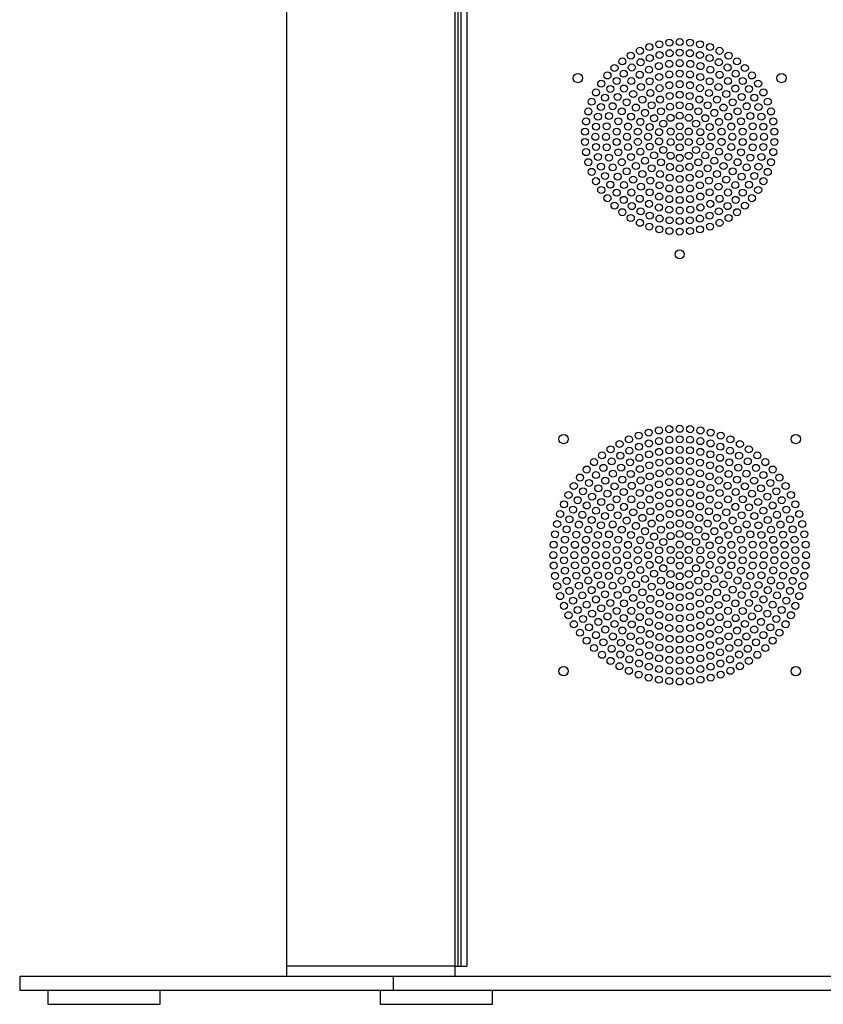
# Paper-space layout '_Left' of a CAD drawing. Units: inches. Extents: x -17.8 to 17.8, y -30.7 to 2.8.
# Drawn here: x -11.7 to 2.6, y -30.7 to -13.2 of the extents above; entities that cross this region are included whole.
import ezdxf

# ---------------------------------------------------------------- set-up
doc = ezdxf.new("R2010")
doc.units = ezdxf.units.IN
doc.header["$MEASUREMENT"] = 0

psp = doc.layouts.new('_Left')

# ---------------------------------------------------------------- linework, layer by layer
at = {"color": 7, "linetype": 'Continuous', "lineweight": 25}
for p, q in [((-7, -0.268), (-7, -30.068)), ((-4, -0.268), (-4, -30.25)), ((-3.942, -30.068), (-3.942, -0.258)), ((-3.89, -30.068), (-3.89, -0.258)), ((-3.788, -0.258), (-3.788, -30.068)), ((-7, -30.067), (-7, -30.25)), ((-4, -30.068), (-3.788, -30.068)), ((-11.748, -30.25), (-11.748, -30.5)), ((-11.748, -30.25), (11.748, -30.25)), ((-5.101, -30.25), (-5.101, -30.5)), ((-11.748, -30.5), (11.748, -30.5)), ((-11.248, -30.5), (-11.248, -30.75)), ((-9.248, -30.75), (-9.248, -30.5)), ((-5.331, -30.5), (-5.331, -30.75)), ((-3.331, -30.75), (-3.331, -30.5)), ((-11.248, -30.75), (-9.248, -30.75)), ((-5.331, -30.75), (-3.331, -30.75))]:
    psp.add_line(p, q, dxfattribs=at)
for centre, radius in [((-0.539, -13.701), 0.0625), ((-0.363, -13.652), 0.0625), ((-0.182, -13.622), 0.0625), ((0, -13.613), 0.0625), ((0.182, -13.622), 0.0625), ((0.363, -13.652), 0.0625), ((0.539, -13.701), 0.0625), ((-0.87, -13.854), 0.0625), ((-0.709, -13.769), 0.0625), ((-0.532, -13.898), 0.0625), ((-0.359, -13.844), 0.0625), ((-0.181, -13.811), 0.0625), ((0, -13.8), 0.0625), ((0.181, -13.811), 0.0625), ((0.359, -13.844), 0.0625), ((0.532, -13.898), 0.0625), ((0.709, -13.769), 0.0625), ((0.87, -13.854), 0.0625), ((-1.16, -14.075), 0.0625), ((-1.021, -13.957), 0.0625), ((-0.852, -14.066), 0.0625), ((-0.697, -13.972), 0.0625), ((-0.37, -14.041), 0.0625), ((-0.187, -14.001), 0.0625), ((0, -13.988), 0.0625), ((0.187, -14.001), 0.0625), ((0.37, -14.041), 0.0625), ((0.697, -13.972), 0.0625), ((0.852, -14.066), 0.0625), ((1.021, -13.957), 0.0625), ((1.16, -14.075), 0.0625), ((-1.812, -14.254), 0.0825), ((-1.286, -14.208), 0.0625), ((-0.995, -14.177), 0.0625), ((-0.71, -14.196), 0.0625), ((-0.545, -14.106), 0.0625), ((-0.365, -14.236), 0.0625), ((-0.185, -14.19), 0.0625), ((0, -14.175), 0.0625), ((0.185, -14.19), 0.0625), ((0.365, -14.236), 0.0625), ((0.545, -14.106), 0.0625), ((0.71, -14.196), 0.0625), ((0.995, -14.177), 0.0625), ((1.286, -14.208), 0.0625), ((1.812, -14.254), 0.0825), ((-1.397, -14.353), 0.0625), ((-1.123, -14.305), 0.0625), ((-0.992, -14.441), 0.0625), ((-0.86, -14.308), 0.0625), ((-0.691, -14.412), 0.0625), ((-0.535, -14.311), 0.0625), ((-0.359, -14.434), 0.0625), ((-0.183, -14.381), 0.0625), ((0, -14.363), 0.0625), ((0.183, -14.381), 0.0625), ((0.359, -14.434), 0.0625), ((0.535, -14.311), 0.0625), ((0.691, -14.412), 0.0625), ((0.86, -14.308), 0.0625), ((0.992, -14.441), 0.0625), ((1.123, -14.305), 0.0625), ((1.397, -14.353), 0.0625), ((-1.491, -14.51), 0.0625), ((-1.328, -14.603), 0.0625), ((-1.234, -14.448), 0.0625), ((-1.104, -14.59), 0.0625), ((-0.828, -14.538), 0.0625), ((-0.521, -14.521), 0.0625), ((-0.179, -14.572), 0.0625), ((0, -14.55), 0.0625), ((0.179, -14.572), 0.0625), ((0.521, -14.521), 0.0625), ((0.828, -14.538), 0.0625), ((1.104, -14.59), 0.0625), ((1.234, -14.448), 0.0625), ((1.328, -14.603), 0.0625), ((1.491, -14.51), 0.0625), ((-1.568, -14.675), 0.0625), ((-1.403, -14.768), 0.0625), ((-1.194, -14.755), 0.0625), ((-0.942, -14.685), 0.0625), ((-0.78, -14.779), 0.0625), ((-0.663, -14.637), 0.0625), ((-0.497, -14.739), 0.0625), ((-0.349, -14.636), 0.0625), ((-0.174, -14.765), 0.0625), ((0, -14.738), 0.0625), ((0.174, -14.765), 0.0625), ((0.349, -14.636), 0.0625), ((0.497, -14.739), 0.0625), ((0.663, -14.637), 0.0625), ((0.78, -14.779), 0.0625), ((0.942, -14.685), 0.0625), ((1.194, -14.755), 0.0625), ((1.403, -14.768), 0.0625), ((1.568, -14.675), 0.0625), ((-1.626, -14.849), 0.0625), ((-1.456, -14.941), 0.0625), ((-1.259, -14.93), 0.0625), ((-1.03, -14.848), 0.0625), ((-0.866, -14.941), 0.0625), ((-0.617, -14.874), 0.0625), ((-0.331, -14.845), 0.0625), ((-0.163, -14.962), 0.0625), ((0, -14.925), 0.0625), ((0.163, -14.962), 0.0625), ((0.331, -14.845), 0.0625), ((0.617, -14.874), 0.0625), ((0.866, -14.941), 0.0625), ((1.03, -14.848), 0.0625), ((1.259, -14.93), 0.0625), ((1.456, -14.941), 0.0625), ((1.626, -14.849), 0.0625), ((-1.665, -15.027), 0.0625), ((-1.489, -15.119), 0.0625), ((-1.299, -15.113), 0.0625), ((-1.091, -15.024), 0.0625), ((-0.919, -15.117), 0.0625), ((-0.701, -15.034), 0.0625), ((-0.535, -15.126), 0.0625), ((-0.455, -14.969), 0.0625), ((-0.293, -15.066), 0.0625), ((0, -15.113), 0.0625), ((0.293, -15.066), 0.0625), ((0.455, -14.969), 0.0625), ((0.535, -15.126), 0.0625), ((0.701, -15.034), 0.0625), ((0.919, -15.117), 0.0625), ((1.091, -15.024), 0.0625), ((1.299, -15.113), 0.0625), ((1.489, -15.119), 0.0625), ((1.665, -15.027), 0.0625), ((-1.685, -15.209), 0.0625), ((-1.5, -15.3), 0.0625), ((-1.312, -15.3), 0.0625), ((-1.121, -15.207), 0.0625), ((-0.938, -15.3), 0.0625), ((-0.745, -15.21), 0.0625), ((-0.562, -15.3), 0.0625), ((-0.366, -15.217), 0.0625), ((-0.162, -15.206), 0.0625), ((0, -15.3), 0.0625), ((0.162, -15.206), 0.0625), ((0.366, -15.217), 0.0625), ((0.562, -15.3), 0.0625), ((0.745, -15.21), 0.0625), ((0.938, -15.3), 0.0625), ((1.121, -15.207), 0.0625), ((1.312, -15.3), 0.0625), ((1.5, -15.3), 0.0625), ((1.685, -15.209), 0.0625), ((-1.685, -15.391), 0.0625), ((-1.489, -15.481), 0.0625), ((-1.299, -15.487), 0.0625), ((-1.121, -15.393), 0.0625), ((-0.919, -15.483), 0.0625), ((-0.745, -15.39), 0.0625), ((-0.535, -15.474), 0.0625), ((-0.366, -15.383), 0.0625), ((-0.162, -15.394), 0.0625), ((0, -15.488), 0.0625), ((0.162, -15.394), 0.0625), ((0.366, -15.383), 0.0625), ((0.535, -15.474), 0.0625), ((0.745, -15.39), 0.0625), ((0.919, -15.483), 0.0625), ((1.121, -15.393), 0.0625), ((1.299, -15.487), 0.0625), ((1.489, -15.481), 0.0625), ((1.685, -15.391), 0.0625), ((-1.665, -15.573), 0.0625), ((-1.456, -15.659), 0.0625), ((-1.091, -15.576), 0.0625), ((-0.866, -15.659), 0.0625), ((-0.701, -15.566), 0.0625), ((-0.455, -15.631), 0.0625), ((-0.293, -15.534), 0.0625), ((-0.163, -15.638), 0.0625), ((0.163, -15.638), 0.0625), ((0.293, -15.534), 0.0625), ((0.455, -15.631), 0.0625), ((0.701, -15.566), 0.0625), ((0.866, -15.659), 0.0625), ((1.091, -15.576), 0.0625), ((1.456, -15.659), 0.0625), ((1.665, -15.573), 0.0625), ((-1.626, -15.752), 0.0625), ((-1.403, -15.832), 0.0625), ((-1.259, -15.67), 0.0625), ((-1.03, -15.752), 0.0625), ((-0.78, -15.821), 0.0625), ((-0.617, -15.726), 0.0625), ((-0.331, -15.755), 0.0625), ((-0.174, -15.835), 0.0625), ((0, -15.675), 0.0625), ((0.174, -15.835), 0.0625), ((0.331, -15.755), 0.0625), ((0.617, -15.726), 0.0625), ((0.78, -15.821), 0.0625), ((1.03, -15.752), 0.0625), ((1.259, -15.67), 0.0625), ((1.403, -15.832), 0.0625), ((1.626, -15.752), 0.0625), ((-1.568, -15.925), 0.0625), ((-1.328, -15.997), 0.0625), ((-1.194, -15.845), 0.0625), ((-1.104, -16.01), 0.0625), ((-0.942, -15.915), 0.0625), ((-0.663, -15.963), 0.0625), ((-0.497, -15.861), 0.0625), ((-0.349, -15.964), 0.0625), ((0, -15.863), 0.0625), ((0.349, -15.964), 0.0625), ((0.497, -15.861), 0.0625), ((0.663, -15.963), 0.0625), ((0.942, -15.915), 0.0625), ((1.104, -16.01), 0.0625), ((1.194, -15.845), 0.0625), ((1.328, -15.997), 0.0625), ((1.568, -15.925), 0.0625), ((-1.491, -16.09), 0.0625), ((-1.234, -16.152), 0.0625), ((-0.992, -16.16), 0.0625), ((-0.828, -16.062), 0.0625), ((-0.691, -16.188), 0.0625), ((-0.521, -16.08), 0.0625), ((-0.359, -16.166), 0.0625), ((-0.179, -16.028), 0.0625), ((0, -16.05), 0.0625), ((0.179, -16.028), 0.0625), ((0.359, -16.166), 0.0625), ((0.521, -16.08), 0.0625), ((0.691, -16.188), 0.0625), ((0.828, -16.062), 0.0625), ((0.992, -16.16), 0.0625), ((1.234, -16.152), 0.0625), ((1.491, -16.09), 0.0625), ((-1.397, -16.247), 0.0625), ((-1.123, -16.295), 0.0625), ((-0.86, -16.292), 0.0625), ((-0.535, -16.289), 0.0625), ((-0.365, -16.364), 0.0625), ((-0.183, -16.22), 0.0625), ((0, -16.238), 0.0625), ((0.183, -16.22), 0.0625), ((0.365, -16.364), 0.0625), ((0.535, -16.289), 0.0625), ((0.86, -16.292), 0.0625), ((1.123, -16.295), 0.0625), ((1.397, -16.247), 0.0625), ((-1.286, -16.393), 0.0625), ((-1.16, -16.525), 0.0625), ((-0.995, -16.423), 0.0625), ((-0.852, -16.535), 0.0625), ((-0.71, -16.404), 0.0625), ((-0.545, -16.494), 0.0625), ((-0.185, -16.41), 0.0625), ((0, -16.425), 0.0625), ((0.185, -16.41), 0.0625), ((0.545, -16.494), 0.0625), ((0.71, -16.404), 0.0625), ((0.852, -16.535), 0.0625), ((0.995, -16.423), 0.0625), ((1.16, -16.525), 0.0625), ((1.286, -16.393), 0.0625), ((-1.021, -16.643), 0.0625), ((-0.697, -16.628), 0.0625), ((-0.532, -16.703), 0.0625), ((-0.37, -16.559), 0.0625), ((-0.187, -16.599), 0.0625), ((0, -16.613), 0.0625), ((0.187, -16.599), 0.0625), ((0.37, -16.559), 0.0625), ((0.532, -16.703), 0.0625), ((0.697, -16.628), 0.0625), ((1.021, -16.643), 0.0625), ((-0.87, -16.746), 0.0625), ((-0.709, -16.832), 0.0625), ((-0.359, -16.756), 0.0625), ((-0.181, -16.789), 0.0625), ((0, -16.8), 0.0625), ((0.181, -16.789), 0.0625), ((0.359, -16.756), 0.0625), ((0.709, -16.832), 0.0625), ((0.87, -16.746), 0.0625), ((-0.539, -16.899), 0.0625), ((-0.363, -16.948), 0.0625), ((-0.182, -16.978), 0.0625), ((0, -16.988), 0.0625), ((0.182, -16.978), 0.0625), ((0.363, -16.948), 0.0625), ((0.539, -16.899), 0.0625), ((0, -17.393), 0.0825), ((-0.552, -20.568), 0.0625), ((-0.37, -20.53), 0.0625), ((-0.186, -20.507), 0.0625), ((0, -20.5), 0.0625), ((0.186, -20.507), 0.0625), ((0.37, -20.53), 0.0625), ((0.552, -20.568), 0.0625), ((-2.067, -20.683), 0.0825), ((-0.904, -20.689), 0.0625), ((-0.731, -20.622), 0.0625), ((-0.368, -20.72), 0.0625), ((-0.185, -20.695), 0.0625), ((0, -20.687), 0.0625), ((0.185, -20.695), 0.0625), ((0.368, -20.72), 0.0625), ((0.731, -20.622), 0.0625), ((0.904, -20.689), 0.0625), ((2.067, -20.683), 0.0825), ((-1.231, -20.866), 0.0625), ((-1.071, -20.771), 0.0625), ((-0.895, -20.891), 0.0625), ((-0.725, -20.819), 0.0625), ((-0.549, -20.761), 0.0625), ((-0.366, -20.911), 0.0625), ((-0.184, -20.884), 0.0625), ((0, -20.875), 0.0625), ((0.184, -20.884), 0.0625), ((0.366, -20.911), 0.0625), ((0.549, -20.761), 0.0625), ((0.725, -20.819), 0.0625), ((0.895, -20.891), 0.0625), ((1.071, -20.771), 0.0625), ((1.231, -20.866), 0.0625), ((-1.524, -21.094), 0.0625), ((-1.382, -20.974), 0.0625), ((-1.212, -21.081), 0.0625), ((-1.058, -20.979), 0.0625), ((-0.884, -21.096), 0.0625), ((-0.718, -21.017), 0.0625), ((-0.544, -20.955), 0.0625), ((-0.363, -21.102), 0.0625), ((-0.182, -21.072), 0.0625), ((0, -21.062), 0.0625), ((0.182, -21.072), 0.0625), ((0.363, -21.102), 0.0625), ((0.544, -20.955), 0.0625), ((0.718, -21.017), 0.0625), ((0.884, -21.096), 0.0625), ((1.058, -20.979), 0.0625), ((1.212, -21.081), 0.0625), ((1.382, -20.974), 0.0625), ((1.524, -21.094), 0.0625), ((-1.655, -21.226), 0.0625), ((-1.357, -21.196), 0.0625), ((-1.042, -21.191), 0.0625), ((-0.709, -21.218), 0.0625), ((-0.539, -21.15), 0.0625), ((-0.181, -21.261), 0.0625), ((0, -21.25), 0.0625), ((0.181, -21.261), 0.0625), ((0.539, -21.15), 0.0625), ((0.709, -21.218), 0.0625), ((1.042, -21.191), 0.0625), ((1.357, -21.196), 0.0625), ((1.655, -21.226), 0.0625), ((-1.776, -21.368), 0.0625), ((-1.491, -21.324), 0.0625), ((-1.326, -21.424), 0.0625), ((-1.189, -21.3), 0.0625), ((-1.021, -21.406), 0.0625), ((-0.87, -21.304), 0.0625), ((-0.697, -21.421), 0.0625), ((-0.532, -21.347), 0.0625), ((-0.359, -21.293), 0.0625), ((-0.187, -21.45), 0.0625), ((0, -21.437), 0.0625), ((0.187, -21.45), 0.0625), ((0.359, -21.293), 0.0625), ((0.532, -21.347), 0.0625), ((0.697, -21.421), 0.0625), ((0.87, -21.304), 0.0625), ((1.021, -21.406), 0.0625), ((1.189, -21.3), 0.0625), ((1.326, -21.424), 0.0625), ((1.491, -21.324), 0.0625), ((1.776, -21.368), 0.0625), ((-1.884, -21.519), 0.0625), ((-1.721, -21.613), 0.0625), ((-1.613, -21.464), 0.0625), ((-1.449, -21.56), 0.0625), ((-1.16, -21.524), 0.0625), ((-0.995, -21.627), 0.0625), ((-0.852, -21.515), 0.0625), ((-0.545, -21.556), 0.0625), ((-0.37, -21.49), 0.0625), ((0, -21.625), 0.0625), ((0.37, -21.49), 0.0625), ((0.545, -21.556), 0.0625), ((0.852, -21.515), 0.0625), ((0.995, -21.627), 0.0625), ((1.16, -21.524), 0.0625), ((1.449, -21.56), 0.0625), ((1.613, -21.464), 0.0625), ((1.721, -21.613), 0.0625), ((1.884, -21.519), 0.0625), ((-1.979, -21.679), 0.0625), ((-1.816, -21.772), 0.0625), ((-1.559, -21.708), 0.0625), ((-1.397, -21.803), 0.0625), ((-1.286, -21.657), 0.0625), ((-1.123, -21.755), 0.0625), ((-0.86, -21.758), 0.0625), ((-0.71, -21.645), 0.0625), ((-0.535, -21.76), 0.0625), ((-0.365, -21.686), 0.0625), ((-0.185, -21.64), 0.0625), ((0.185, -21.64), 0.0625), ((0.365, -21.686), 0.0625), ((0.535, -21.76), 0.0625), ((0.71, -21.645), 0.0625), ((0.86, -21.758), 0.0625), ((1.123, -21.755), 0.0625), ((1.286, -21.657), 0.0625), ((1.397, -21.803), 0.0625), ((1.559, -21.708), 0.0625), ((1.816, -21.772), 0.0625), ((1.979, -21.679), 0.0625), ((-2.06, -21.846), 0.0625), ((-1.897, -21.939), 0.0625), ((-1.654, -21.866), 0.0625), ((-1.491, -21.959), 0.0625), ((-1.234, -21.898), 0.0625), ((-0.992, -21.89), 0.0625), ((-0.691, -21.862), 0.0625), ((-0.521, -21.97), 0.0625), ((-0.359, -21.883), 0.0625), ((-0.183, -21.83), 0.0625), ((0, -21.812), 0.0625), ((0.183, -21.83), 0.0625), ((0.359, -21.883), 0.0625), ((0.521, -21.97), 0.0625), ((0.691, -21.862), 0.0625), ((0.992, -21.89), 0.0625), ((1.234, -21.898), 0.0625), ((1.491, -21.959), 0.0625), ((1.654, -21.866), 0.0625), ((1.897, -21.939), 0.0625), ((2.06, -21.846), 0.0625), ((-2.128, -22.019), 0.0625), ((-1.962, -22.112), 0.0625), ((-1.732, -22.032), 0.0625), ((-1.568, -22.125), 0.0625), ((-1.328, -22.053), 0.0625), ((-1.104, -22.04), 0.0625), ((-0.942, -22.134), 0.0625), ((-0.828, -21.988), 0.0625), ((-0.663, -22.087), 0.0625), ((-0.349, -22.086), 0.0625), ((-0.179, -22.021), 0.0625), ((0, -22), 0.0625), ((0.179, -22.021), 0.0625), ((0.349, -22.086), 0.0625), ((0.663, -22.087), 0.0625), ((0.828, -21.988), 0.0625), ((0.942, -22.134), 0.0625), ((1.104, -22.04), 0.0625), ((1.328, -22.053), 0.0625), ((1.568, -22.125), 0.0625), ((1.732, -22.032), 0.0625), ((1.962, -22.112), 0.0625), ((2.128, -22.019), 0.0625), ((-2.181, -22.197), 0.0625), ((-2.011, -22.291), 0.0625), ((-1.794, -22.205), 0.0625), ((-1.626, -22.298), 0.0625), ((-1.403, -22.218), 0.0625), ((-1.194, -22.204), 0.0625), ((-1.03, -22.298), 0.0625), ((-0.78, -22.229), 0.0625), ((-0.617, -22.324), 0.0625), ((-0.497, -22.188), 0.0625), ((-0.331, -22.295), 0.0625), ((-0.174, -22.215), 0.0625), ((0, -22.187), 0.0625), ((0.174, -22.215), 0.0625), ((0.331, -22.295), 0.0625), ((0.497, -22.188), 0.0625), ((0.617, -22.324), 0.0625), ((0.78, -22.229), 0.0625), ((1.03, -22.298), 0.0625), ((1.194, -22.204), 0.0625), ((1.403, -22.218), 0.0625), ((1.626, -22.298), 0.0625), ((1.794, -22.205), 0.0625), ((2.011, -22.291), 0.0625), ((2.181, -22.197), 0.0625), ((-2.219, -22.379), 0.0625), ((-2.044, -22.473), 0.0625), ((-1.839, -22.384), 0.0625), ((-1.665, -22.477), 0.0625), ((-1.456, -22.391), 0.0625), ((-1.259, -22.38), 0.0625), ((-1.091, -22.473), 0.0625), ((-0.866, -22.391), 0.0625), ((-0.701, -22.484), 0.0625), ((-0.455, -22.419), 0.0625), ((-0.163, -22.412), 0.0625), ((0, -22.375), 0.0625), ((0.163, -22.412), 0.0625), ((0.455, -22.419), 0.0625), ((0.701, -22.484), 0.0625), ((0.866, -22.391), 0.0625), ((1.091, -22.473), 0.0625), ((1.259, -22.38), 0.0625), ((1.456, -22.391), 0.0625), ((1.665, -22.477), 0.0625), ((1.839, -22.384), 0.0625), ((2.044, -22.473), 0.0625), ((2.219, -22.379), 0.0625), ((-2.242, -22.564), 0.0625), ((-2.06, -22.657), 0.0625), ((-1.866, -22.566), 0.0625), ((-1.685, -22.658), 0.0625), ((-1.489, -22.569), 0.0625), ((-1.299, -22.563), 0.0625), ((-1.121, -22.657), 0.0625), ((-0.919, -22.567), 0.0625), ((-0.745, -22.659), 0.0625), ((-0.535, -22.576), 0.0625), ((-0.366, -22.666), 0.0625), ((-0.293, -22.516), 0.0625), ((-0.162, -22.656), 0.0625), ((0, -22.562), 0.0625), ((0.162, -22.656), 0.0625), ((0.293, -22.516), 0.0625), ((0.366, -22.666), 0.0625), ((0.535, -22.576), 0.0625), ((0.745, -22.659), 0.0625), ((0.919, -22.567), 0.0625), ((1.121, -22.657), 0.0625), ((1.299, -22.563), 0.0625), ((1.489, -22.569), 0.0625), ((1.685, -22.658), 0.0625), ((1.866, -22.566), 0.0625), ((2.06, -22.657), 0.0625), ((2.242, -22.564), 0.0625), ((-2.25, -22.75), 0.0625), ((-2.06, -22.842), 0.0625), ((-1.875, -22.75), 0.0625), ((-1.685, -22.841), 0.0625), ((-1.5, -22.75), 0.0625), ((-1.312, -22.75), 0.0625), ((-1.121, -22.843), 0.0625), ((-0.938, -22.75), 0.0625), ((-0.745, -22.84), 0.0625), ((-0.562, -22.75), 0.0625), ((-0.366, -22.833), 0.0625), ((-0.162, -22.843), 0.0625), ((0, -22.75), 0.0625), ((0.162, -22.843), 0.0625), ((0.366, -22.833), 0.0625), ((0.562, -22.75), 0.0625), ((0.745, -22.84), 0.0625), ((0.938, -22.75), 0.0625), ((1.121, -22.843), 0.0625), ((1.312, -22.75), 0.0625), ((1.5, -22.75), 0.0625), ((1.685, -22.841), 0.0625), ((1.875, -22.75), 0.0625), ((2.06, -22.842), 0.0625), ((2.25, -22.75), 0.0625), ((-2.242, -22.935), 0.0625), ((-2.044, -23.026), 0.0625), ((-1.866, -22.933), 0.0625), ((-1.665, -23.023), 0.0625), ((-1.489, -22.93), 0.0625), ((-1.299, -22.936), 0.0625), ((-1.091, -23.026), 0.0625), ((-0.919, -22.932), 0.0625), ((-0.701, -23.016), 0.0625), ((-0.535, -22.923), 0.0625), ((-0.293, -22.983), 0.0625), ((0, -22.937), 0.0625), ((0.293, -22.983), 0.0625), ((0.535, -22.923), 0.0625), ((0.701, -23.016), 0.0625), ((0.919, -22.932), 0.0625), ((1.091, -23.026), 0.0625), ((1.299, -22.936), 0.0625), ((1.489, -22.93), 0.0625), ((1.665, -23.023), 0.0625), ((1.866, -22.933), 0.0625), ((2.044, -23.026), 0.0625), ((2.242, -22.935), 0.0625), ((-2.219, -23.12), 0.0625), ((-2.011, -23.209), 0.0625), ((-1.839, -23.115), 0.0625), ((-1.626, -23.201), 0.0625), ((-1.456, -23.109), 0.0625), ((-1.259, -23.119), 0.0625), ((-1.03, -23.202), 0.0625), ((-0.866, -23.108), 0.0625), ((-0.617, -23.176), 0.0625), ((-0.455, -23.08), 0.0625), ((-0.331, -23.205), 0.0625), ((-0.163, -23.087), 0.0625), ((0, -23.125), 0.0625), ((0.163, -23.087), 0.0625), ((0.331, -23.205), 0.0625), ((0.455, -23.08), 0.0625), ((0.617, -23.176), 0.0625), ((0.866, -23.108), 0.0625), ((1.03, -23.202), 0.0625), ((1.259, -23.119), 0.0625), ((1.456, -23.109), 0.0625), ((1.626, -23.201), 0.0625), ((1.839, -23.115), 0.0625), ((2.011, -23.209), 0.0625), ((2.219, -23.12), 0.0625), ((-2.181, -23.302), 0.0625), ((-1.794, -23.294), 0.0625), ((-1.568, -23.374), 0.0625), ((-1.403, -23.282), 0.0625), ((-1.194, -23.295), 0.0625), ((-0.942, -23.365), 0.0625), ((-0.78, -23.27), 0.0625), ((-0.497, -23.311), 0.0625), ((-0.174, -23.285), 0.0625), ((0, -23.312), 0.0625), ((0.174, -23.285), 0.0625), ((0.497, -23.311), 0.0625), ((0.78, -23.27), 0.0625), ((0.942, -23.365), 0.0625), ((1.194, -23.295), 0.0625), ((1.403, -23.282), 0.0625), ((1.568, -23.374), 0.0625), ((1.794, -23.294), 0.0625), ((2.181, -23.302), 0.0625), ((-2.128, -23.48), 0.0625), ((-1.962, -23.387), 0.0625), ((-1.732, -23.467), 0.0625), ((-1.491, -23.54), 0.0625), ((-1.328, -23.447), 0.0625), ((-1.104, -23.459), 0.0625), ((-0.828, -23.512), 0.0625), ((-0.663, -23.413), 0.0625), ((-0.521, -23.529), 0.0625), ((-0.349, -23.414), 0.0625), ((-0.179, -23.478), 0.0625), ((0, -23.5), 0.0625), ((0.179, -23.478), 0.0625), ((0.349, -23.414), 0.0625), ((0.521, -23.529), 0.0625), ((0.663, -23.413), 0.0625), ((0.828, -23.512), 0.0625), ((1.104, -23.459), 0.0625), ((1.328, -23.447), 0.0625), ((1.491, -23.54), 0.0625), ((1.732, -23.467), 0.0625), ((1.962, -23.387), 0.0625), ((2.128, -23.48), 0.0625), ((-2.06, -23.653), 0.0625), ((-1.897, -23.56), 0.0625), ((-1.816, -23.727), 0.0625), ((-1.654, -23.633), 0.0625), ((-1.397, -23.697), 0.0625), ((-1.234, -23.602), 0.0625), ((-0.992, -23.609), 0.0625), ((-0.691, -23.637), 0.0625), ((-0.359, -23.616), 0.0625), ((-0.183, -23.669), 0.0625), ((0, -23.687), 0.0625), ((0.183, -23.669), 0.0625), ((0.359, -23.616), 0.0625), ((0.691, -23.637), 0.0625), ((0.992, -23.609), 0.0625), ((1.234, -23.602), 0.0625), ((1.397, -23.697), 0.0625), ((1.654, -23.633), 0.0625), ((1.816, -23.727), 0.0625), ((1.897, -23.56), 0.0625), ((2.06, -23.653), 0.0625), ((-1.979, -23.82), 0.0625), ((-1.721, -23.886), 0.0625), ((-1.559, -23.791), 0.0625), ((-1.286, -23.842), 0.0625), ((-1.123, -23.744), 0.0625), ((-0.995, -23.872), 0.0625), ((-0.86, -23.742), 0.0625), ((-0.71, -23.854), 0.0625), ((-0.535, -23.739), 0.0625), ((-0.365, -23.814), 0.0625), ((-0.185, -23.859), 0.0625), ((0, -23.875), 0.0625), ((0.185, -23.859), 0.0625), ((0.365, -23.814), 0.0625), ((0.535, -23.739), 0.0625), ((0.71, -23.854), 0.0625), ((0.86, -23.742), 0.0625), ((0.995, -23.872), 0.0625), ((1.123, -23.744), 0.0625), ((1.286, -23.842), 0.0625), ((1.559, -23.791), 0.0625), ((1.721, -23.886), 0.0625), ((1.979, -23.82), 0.0625), ((-1.884, -23.98), 0.0625), ((-1.613, -24.036), 0.0625), ((-1.449, -23.939), 0.0625), ((-1.326, -24.075), 0.0625), ((-1.16, -23.975), 0.0625), ((-0.852, -23.984), 0.0625), ((-0.697, -24.078), 0.0625), ((-0.545, -23.943), 0.0625), ((-0.37, -24.009), 0.0625), ((-0.187, -24.049), 0.0625), ((0, -24.062), 0.0625), ((0.187, -24.049), 0.0625), ((0.37, -24.009), 0.0625), ((0.545, -23.943), 0.0625), ((0.697, -24.078), 0.0625), ((0.852, -23.984), 0.0625), ((1.16, -23.975), 0.0625), ((1.326, -24.075), 0.0625), ((1.449, -23.939), 0.0625), ((1.613, -24.036), 0.0625), ((1.884, -23.98), 0.0625), ((-1.776, -24.132), 0.0625), ((-1.491, -24.175), 0.0625), ((-1.189, -24.199), 0.0625), ((-1.021, -24.093), 0.0625), ((-0.87, -24.196), 0.0625), ((-0.532, -24.152), 0.0625), ((-0.359, -24.206), 0.0625), ((-0.181, -24.239), 0.0625), ((0, -24.25), 0.0625), ((0.181, -24.239), 0.0625), ((0.359, -24.206), 0.0625), ((0.532, -24.152), 0.0625), ((0.87, -24.196), 0.0625), ((1.021, -24.093), 0.0625), ((1.189, -24.199), 0.0625), ((1.491, -24.175), 0.0625), ((1.776, -24.132), 0.0625), ((-1.655, -24.273), 0.0625), ((-1.524, -24.405), 0.0625), ((-1.357, -24.303), 0.0625), ((-1.212, -24.418), 0.0625), ((-1.042, -24.309), 0.0625), ((-0.884, -24.403), 0.0625), ((-0.709, -24.281), 0.0625), ((-0.539, -24.349), 0.0625), ((-0.363, -24.398), 0.0625), ((-0.182, -24.427), 0.0625), ((0.182, -24.427), 0.0625), ((0.363, -24.398), 0.0625), ((0.539, -24.349), 0.0625), ((0.709, -24.281), 0.0625), ((0.884, -24.403), 0.0625), ((1.042, -24.309), 0.0625), ((1.212, -24.418), 0.0625), ((1.357, -24.303), 0.0625), ((1.524, -24.405), 0.0625), ((1.655, -24.273), 0.0625), ((-1.382, -24.525), 0.0625), ((-1.058, -24.52), 0.0625), ((-0.895, -24.608), 0.0625), ((-0.718, -24.482), 0.0625), ((-0.544, -24.544), 0.0625), ((-0.366, -24.589), 0.0625), ((0, -24.437), 0.0625), ((0.366, -24.589), 0.0625), ((0.544, -24.544), 0.0625), ((0.718, -24.482), 0.0625), ((0.895, -24.608), 0.0625), ((1.058, -24.52), 0.0625), ((1.382, -24.525), 0.0625), ((-1.231, -24.633), 0.0625), ((-1.071, -24.728), 0.0625), ((-0.725, -24.681), 0.0625), ((-0.549, -24.738), 0.0625), ((-0.368, -24.779), 0.0625), ((-0.184, -24.616), 0.0625), ((0, -24.625), 0.0625), ((0.184, -24.616), 0.0625), ((0.368, -24.779), 0.0625), ((0.549, -24.738), 0.0625), ((0.725, -24.681), 0.0625), ((1.071, -24.728), 0.0625), ((1.231, -24.633), 0.0625), ((-2.067, -24.817), 0.0825), ((-0.904, -24.81), 0.0625), ((-0.731, -24.878), 0.0625), ((-0.552, -24.931), 0.0625), ((-0.185, -24.804), 0.0625), ((0, -24.812), 0.0625), ((0.185, -24.804), 0.0625), ((0.552, -24.931), 0.0625), ((0.731, -24.878), 0.0625), ((0.904, -24.81), 0.0625), ((2.067, -24.817), 0.0825), ((-0.37, -24.969), 0.0625), ((-0.186, -24.992), 0.0625), ((0, -25), 0.0625), ((0.186, -24.992), 0.0625), ((0.37, -24.969), 0.0625)]:
    psp.add_circle(centre, radius, dxfattribs=at)
at = {"color": 8, "linetype": 'Continuous', "lineweight": 25}
psp.add_open_spline([(-4, -30.068), (-4.493, -30.068), (-4.927, -30.068), (-5.676, -30.068), (-5.99, -30.068), (-6.493, -30.068), (-6.683, -30.068), (-6.937, -30.068), (-7, -30.068), (-7, -30.068)], degree=3, knots=[0, 0, 0, 0, 0.25, 0.25, 0.5, 0.5, 0.75, 0.75, 1, 1, 1, 1], dxfattribs=at)

doc.saveas('drawing.dxf')
